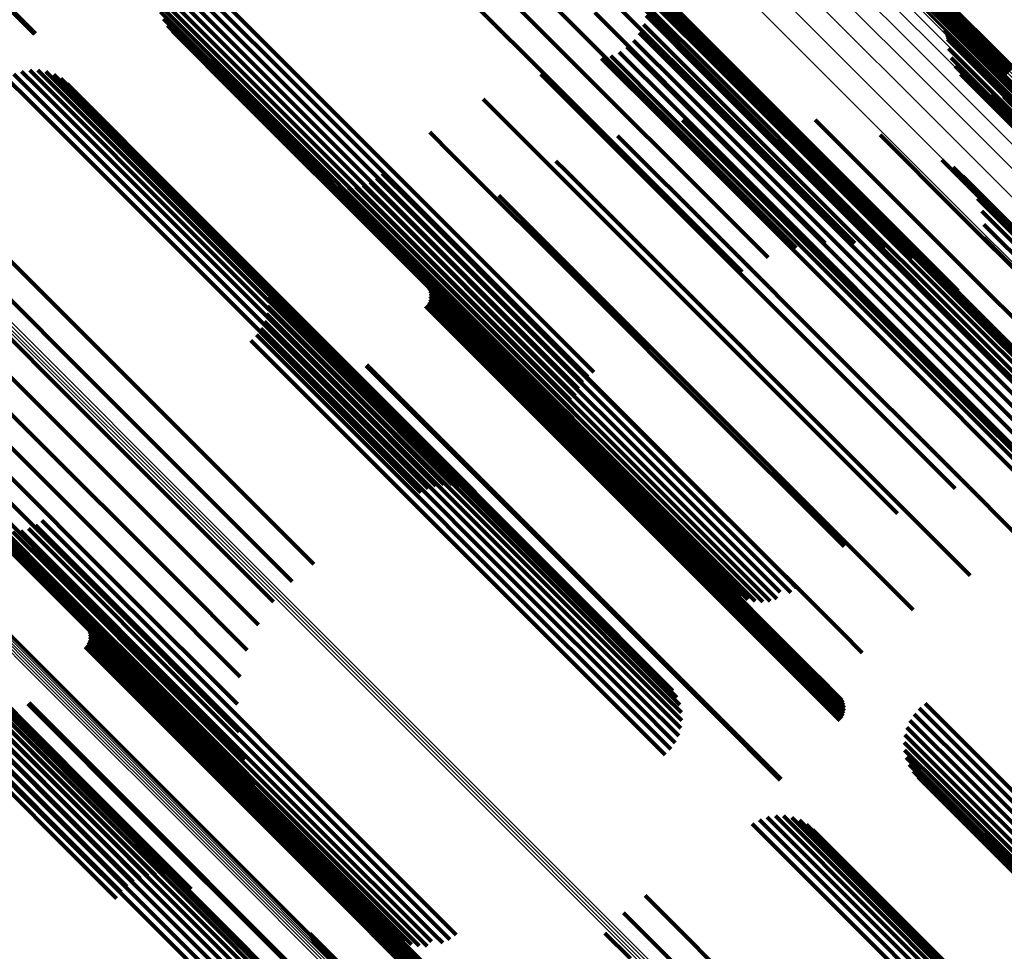
# Model space of a CAD drawing. Units: metres. Extents: x -0.621 to 0.217, y 3.185 to 4.023.
# Drawn here: x 0.137 to 0.171, y 3.264 to 3.295 of the extents above; entities that cross this region are included whole.
import ezdxf

# ---------------------------------------------------------------- set-up
doc = ezdxf.new("R2010")
doc.units = ezdxf.units.M
doc.linetypes.add('AUSGEZOGEN', pattern=[0])
doc.linetypes.add('VERDECKT2_S2', pattern=[0.036, 0.02, -0.016])
doc.layers.add('Standard', color=7, linetype='AUSGEZOGEN', lineweight=13)

msp = doc.modelspace()

# ---------------------------------------------------------------- linework, layer by layer
at = {"layer": 'Standard', "color": 253, "linetype": 'VERDECKT2_S2', "lineweight": 140, "transparency": 33554687}
for p, q in [((0.151322, 3.299773), (0.156391, 3.294704)), ((0.155337, 3.29982), (0.160129, 3.295028)), ((0.150943, 3.298864), (0.156016, 3.293791)), ((0.155891, 3.299143), (0.160692, 3.294341)), ((0.156306, 3.298362), (0.161115, 3.293552)), ((0.13447, 3.29792), (0.137489, 3.294902)), ((0.134501, 3.297953), (0.137522, 3.294932)), ((0.150422, 3.298009), (0.155498, 3.292933)), ((0.166427, 3.297854), (0.170716, 3.293565)), ((0.166491, 3.297916), (0.17078, 3.293627)), ((0.166545, 3.297985), (0.170834, 3.293697)), ((0.166589, 3.298062), (0.170877, 3.293773)), ((0.142434, 3.297514), (0.146881, 3.293066)), ((0.166112, 3.297721), (0.1704, 3.293433)), ((0.166196, 3.297735), (0.170484, 3.293447)), ((0.166278, 3.297763), (0.170566, 3.293474)), ((0.166356, 3.297803), (0.170644, 3.293514)), ((0.14223, 3.297351), (0.146715, 3.292865)), ((0.156568, 3.297502), (0.161386, 3.292684)), ((0.141912, 3.296938), (0.14631, 3.29254)), ((0.142054, 3.297157), (0.146523, 3.292688)), ((0.158062, 3.297057), (0.161881, 3.293238)), ((0.141806, 3.296699), (0.146081, 3.292424)), ((0.156671, 3.296587), (0.161497, 3.291762)), ((0.158225, 3.296782), (0.161631, 3.293376)), ((0.141715, 3.296186), (0.145599, 3.292302)), ((0.14174, 3.296446), (0.145842, 3.292344)), ((0.158339, 3.296485), (0.161357, 3.293467)), ((0.158402, 3.296172), (0.161065, 3.293509)), ((0.141731, 3.295925), (0.145359, 3.292298)), ((0.158412, 3.295854), (0.160765, 3.293501)), ((0.14179, 3.295671), (0.145128, 3.292333)), ((0.156612, 3.295645), (0.161443, 3.290814)), ((0.158368, 3.295538), (0.160464, 3.293442)), ((0.141888, 3.295429), (0.144911, 3.292405)), ((0.142023, 3.295205), (0.144714, 3.292514)), ((0.158273, 3.295234), (0.160172, 3.293335)), ((0.142193, 3.295006), (0.144543, 3.292656)), ((0.158128, 3.29495), (0.159896, 3.293183)), ((0.160129, 3.295028), (0.164689, 3.290468)), ((0.168544, 3.295039), (0.168769, 3.294814)), ((0.168587, 3.294969), (0.168704, 3.294852)), ((0.16862, 3.294894), (0.168633, 3.29488)), ((0.168633, 3.29488), (0.17239, 3.291123)), ((0.168704, 3.294852), (0.172461, 3.291095)), ((0.156391, 3.294704), (0.161228, 3.289867)), ((0.157938, 3.294694), (0.159643, 3.292989)), ((0.168641, 3.294814), (0.172315, 3.29114)), ((0.168649, 3.294733), (0.172236, 3.291145)), ((0.168769, 3.294814), (0.172526, 3.291056)), ((0.157155, 3.294162), (0.159097, 3.292219)), ((0.157444, 3.294294), (0.159238, 3.2925)), ((0.157708, 3.294473), (0.159422, 3.292759)), ((0.160692, 3.294341), (0.16526, 3.289773)), ((0.168686, 3.294411), (0.171929, 3.291168)), ((0.156847, 3.294079), (0.159002, 3.291924)), ((0.168775, 3.2941), (0.171634, 3.291241)), ((0.13678, 3.293544), (0.137457, 3.292867)), ((0.137045, 3.293635), (0.137562, 3.293118)), ((0.137322, 3.29368), (0.137626, 3.293376)), ((0.137602, 3.293677), (0.137646, 3.293633)), ((0.137646, 3.293633), (0.14297, 3.288309)), ((0.137878, 3.293626), (0.142944, 3.28856)), ((0.138141, 3.293528), (0.142873, 3.288796)), ((0.154771, 3.29354), (0.158377, 3.289934)), ((0.156016, 3.293791), (0.160857, 3.28895)), ((0.160765, 3.293501), (0.165045, 3.28922)), ((0.161065, 3.293509), (0.165348, 3.289227)), ((0.161115, 3.293552), (0.165692, 3.288976)), ((0.168914, 3.293808), (0.171359, 3.291363)), ((0.169099, 3.293543), (0.171112, 3.29153)), ((0.136534, 3.293408), (0.137312, 3.29263)), ((0.137626, 3.293376), (0.142952, 3.28805)), ((0.138383, 3.293387), (0.14276, 3.28901)), ((0.138598, 3.293207), (0.142609, 3.289195)), ((0.159896, 3.293183), (0.164173, 3.288905)), ((0.160172, 3.293335), (0.16445, 3.289057)), ((0.160464, 3.293442), (0.164743, 3.289163)), ((0.161357, 3.293467), (0.165641, 3.289182)), ((0.161631, 3.293376), (0.165918, 3.289089)), ((0.161881, 3.293238), (0.166171, 3.288948)), ((0.169326, 3.293312), (0.1709, 3.291739)), ((0.1704, 3.293433), (0.174454, 3.289379)), ((0.170484, 3.293447), (0.174538, 3.289393)), ((0.170566, 3.293474), (0.174621, 3.289419)), ((0.137457, 3.292867), (0.142786, 3.287538)), ((0.137562, 3.293118), (0.14289, 3.28779)), ((0.146715, 3.292865), (0.151802, 3.287778)), ((0.146881, 3.293066), (0.151968, 3.287979)), ((0.155498, 3.292933), (0.160341, 3.28809)), ((0.159643, 3.292989), (0.16392, 3.288712)), ((0.169588, 3.293122), (0.170727, 3.291982)), ((0.169877, 3.292978), (0.1706, 3.292254)), ((0.170187, 3.292883), (0.170522, 3.292548)), ((0.137312, 3.29263), (0.142642, 3.287301)), ((0.144543, 3.292656), (0.149615, 3.287584)), ((0.144714, 3.292514), (0.149789, 3.287439)), ((0.14631, 3.29254), (0.151396, 3.287453)), ((0.146523, 3.292688), (0.15161, 3.287601)), ((0.152801, 3.292692), (0.152939, 3.292554)), ((0.152939, 3.292554), (0.157467, 3.288026)), ((0.159238, 3.2925), (0.163516, 3.288223)), ((0.159422, 3.292759), (0.163699, 3.288482)), ((0.161386, 3.292684), (0.16597, 3.2881)), ((0.170522, 3.292548), (0.17403, 3.28904)), ((0.170564, 3.292772), (0.173937, 3.2894)), ((0.144911, 3.292405), (0.149988, 3.287328)), ((0.145128, 3.292333), (0.150207, 3.287253)), ((0.145359, 3.292298), (0.15044, 3.287217)), ((0.145599, 3.292302), (0.150682, 3.287219)), ((0.145842, 3.292344), (0.150926, 3.28726)), ((0.146081, 3.292424), (0.151166, 3.287339)), ((0.159097, 3.292219), (0.163375, 3.287941)), ((0.161871, 3.292151), (0.165711, 3.28831)), ((0.159002, 3.291924), (0.163281, 3.287644)), ((0.159603, 3.291969), (0.161415, 3.290156)), ((0.164139, 3.291981), (0.165651, 3.290469)), ((0.150982, 3.291555), (0.15176, 3.290777)), ((0.161497, 3.291762), (0.165492, 3.287767)), ((0.166354, 3.291464), (0.169007, 3.288812)), ((0.157391, 3.291439), (0.160801, 3.288029)), ((0.161443, 3.290814), (0.16448, 3.287777)), ((0.15176, 3.290777), (0.156291, 3.286246)), ((0.155286, 3.290575), (0.155607, 3.290255)), ((0.164689, 3.290468), (0.169013, 3.286143)), ((0.165651, 3.290469), (0.169415, 3.286705)), ((0.168463, 3.290612), (0.171779, 3.287297)), ((0.149358, 3.290155), (0.150346, 3.289167)), ((0.155607, 3.290255), (0.159875, 3.285987)), ((0.161415, 3.290156), (0.165435, 3.286137)), ((0.168845, 3.290364), (0.171553, 3.287657)), ((0.14746, 3.289852), (0.149944, 3.287368)), ((0.148944, 3.289853), (0.150037, 3.28876)), ((0.149163, 3.289988), (0.150177, 3.288974)), ((0.158377, 3.289934), (0.162665, 3.285646)), ((0.161228, 3.289867), (0.163482, 3.287613)), ((0.169181, 3.290056), (0.171267, 3.28797)), ((0.147697, 3.289754), (0.149867, 3.287584)), ((0.147947, 3.289694), (0.149826, 3.287815)), ((0.148203, 3.289674), (0.149823, 3.288053)), ((0.148458, 3.289694), (0.149858, 3.288294)), ((0.148708, 3.289755), (0.14993, 3.288532)), ((0.16526, 3.289773), (0.16831, 3.286724)), ((0.16946, 3.289696), (0.17093, 3.288227)), ((0.142609, 3.289195), (0.147693, 3.284111)), ((0.150346, 3.289167), (0.154878, 3.284634)), ((0.15334, 3.289398), (0.154386, 3.288352)), ((0.164743, 3.289163), (0.168789, 3.285117)), ((0.165045, 3.28922), (0.169093, 3.285173)), ((0.165348, 3.289227), (0.169396, 3.285178)), ((0.165641, 3.289182), (0.169692, 3.285132)), ((0.169675, 3.289295), (0.17055, 3.28842)), ((0.134762, 3.289072), (0.1401, 3.283734)), ((0.14276, 3.28901), (0.147847, 3.283923)), ((0.142873, 3.288796), (0.147962, 3.283707)), ((0.150177, 3.288974), (0.15471, 3.284441)), ((0.160857, 3.28895), (0.162526, 3.287281)), ((0.164173, 3.288905), (0.168216, 3.284862)), ((0.16445, 3.289057), (0.168494, 3.285013)), ((0.165692, 3.288976), (0.167435, 3.287233)), ((0.165918, 3.289089), (0.169971, 3.285036)), ((0.166171, 3.288948), (0.170226, 3.284893)), ((0.169007, 3.288812), (0.172527, 3.285292)), ((0.169821, 3.288863), (0.170139, 3.288545)), ((0.142944, 3.28856), (0.148035, 3.283469)), ((0.14993, 3.288532), (0.154465, 3.283998)), ((0.150037, 3.28876), (0.154571, 3.284227)), ((0.163699, 3.288482), (0.167743, 3.284439)), ((0.16392, 3.288712), (0.167964, 3.284669)), ((0.170139, 3.288545), (0.173401, 3.285284)), ((0.134164, 3.288346), (0.139503, 3.283007)), ((0.14297, 3.288309), (0.148064, 3.283215)), ((0.149858, 3.288294), (0.154394, 3.283759)), ((0.154386, 3.288352), (0.158659, 3.284079)), ((0.163516, 3.288223), (0.16756, 3.284179)), ((0.165711, 3.28831), (0.169487, 3.284534)), ((0.169892, 3.288414), (0.172967, 3.285339)), ((0.17055, 3.28842), (0.173814, 3.285156)), ((0.14289, 3.28779), (0.147987, 3.282693)), ((0.142952, 3.28805), (0.148048, 3.282954)), ((0.149823, 3.288053), (0.15436, 3.283516)), ((0.149826, 3.287815), (0.154365, 3.283276)), ((0.151599, 3.287934), (0.152907, 3.286626)), ((0.151802, 3.287778), (0.156372, 3.283209)), ((0.151968, 3.287979), (0.156576, 3.283372)), ((0.157467, 3.288026), (0.161761, 3.283732)), ((0.160341, 3.28809), (0.161642, 3.286789)), ((0.160801, 3.288029), (0.16483, 3.284)), ((0.163375, 3.287941), (0.16742, 3.283896)), ((0.16597, 3.2881), (0.166487, 3.287584)), ((0.169888, 3.287958), (0.172525, 3.285321)), ((0.133473, 3.287706), (0.138811, 3.282368)), ((0.142786, 3.287538), (0.147884, 3.28244)), ((0.149615, 3.287584), (0.154454, 3.282744)), ((0.149789, 3.287439), (0.15463, 3.282598)), ((0.149867, 3.287584), (0.154407, 3.283044)), ((0.151396, 3.287453), (0.156054, 3.282796)), ((0.15161, 3.287601), (0.156196, 3.283015)), ((0.163281, 3.287644), (0.167327, 3.283598)), ((0.132706, 3.287169), (0.138043, 3.281832)), ((0.142642, 3.287301), (0.147741, 3.282202)), ((0.149944, 3.287368), (0.154486, 3.282826)), ((0.149988, 3.287328), (0.154832, 3.282484)), ((0.150207, 3.287253), (0.155053, 3.282407)), ((0.15044, 3.287217), (0.155288, 3.282369)), ((0.150682, 3.287219), (0.155532, 3.282369)), ((0.150926, 3.28726), (0.155778, 3.282409)), ((0.151166, 3.287339), (0.155948, 3.282557)), ((0.150445, 3.28678), (0.151753, 3.285472)), ((0.131884, 3.286747), (0.137218, 3.281413)), ((0.145138, 3.286635), (0.146783, 3.28499)), ((0.152907, 3.286626), (0.157181, 3.282352)), ((0.169415, 3.286705), (0.172948, 3.283173)), ((0.145275, 3.286405), (0.146576, 3.285105)), ((0.145373, 3.286155), (0.146347, 3.285181)), ((0.150898, 3.286316), (0.15134, 3.285873)), ((0.150945, 3.286234), (0.151265, 3.285914)), ((0.150977, 3.286145), (0.151183, 3.285939)), ((0.156291, 3.286246), (0.160589, 3.281948)), ((0.165435, 3.286137), (0.169222, 3.282349)), ((0.169013, 3.286143), (0.169013, 3.286143)), ((0.145429, 3.285893), (0.146105, 3.285218)), ((0.150945, 3.285774), (0.155097, 3.281622)), ((0.150977, 3.285863), (0.155183, 3.281657)), ((0.150994, 3.286051), (0.151096, 3.285949)), ((0.150994, 3.285957), (0.151006, 3.285944)), ((0.151006, 3.285944), (0.155273, 3.281678)), ((0.151096, 3.285949), (0.155363, 3.281682)), ((0.151183, 3.285939), (0.155451, 3.281671)), ((0.151265, 3.285914), (0.155534, 3.281645)), ((0.15134, 3.285873), (0.155609, 3.281604)), ((0.159875, 3.285987), (0.163911, 3.281951)), ((0.145441, 3.285625), (0.145854, 3.285212)), ((0.150836, 3.285619), (0.154945, 3.281511)), ((0.150898, 3.285692), (0.155017, 3.281573)), ((0.151753, 3.285472), (0.156028, 3.281198)), ((0.162665, 3.285646), (0.166719, 3.281591)), ((0.145334, 3.285101), (0.145356, 3.285079)), ((0.145356, 3.285079), (0.149882, 3.280553)), ((0.145409, 3.285359), (0.145602, 3.285166)), ((0.145602, 3.285166), (0.15013, 3.280638)), ((0.145854, 3.285212), (0.150383, 3.280683)), ((0.146105, 3.285218), (0.150635, 3.280687)), ((0.146347, 3.285181), (0.15088, 3.280649)), ((0.146576, 3.285105), (0.15111, 3.28057)), ((0.168789, 3.285117), (0.172511, 3.281396)), ((0.169093, 3.285173), (0.172554, 3.281712)), ((0.169396, 3.285178), (0.172544, 3.28203)), ((0.169692, 3.285132), (0.172481, 3.282343)), ((0.145218, 3.284859), (0.149648, 3.280429)), ((0.146783, 3.28499), (0.15132, 3.280453)), ((0.168216, 3.284862), (0.172026, 3.281052)), ((0.168494, 3.285013), (0.172304, 3.281202)), ((0.169971, 3.285036), (0.172367, 3.28264)), ((0.170226, 3.284893), (0.172204, 3.282915)), ((0.144875, 3.284449), (0.149241, 3.280083)), ((0.145063, 3.28464), (0.149432, 3.280271)), ((0.15471, 3.284441), (0.15901, 3.280141)), ((0.154878, 3.284634), (0.159178, 3.280334)), ((0.167743, 3.284439), (0.171552, 3.28063)), ((0.167964, 3.284669), (0.171773, 3.280859)), ((0.169487, 3.284534), (0.173031, 3.28099)), ((0.147693, 3.284111), (0.152544, 3.27926)), ((0.154571, 3.284227), (0.158871, 3.279927)), ((0.158659, 3.284079), (0.162698, 3.280039)), ((0.16756, 3.284179), (0.171369, 3.280369)), ((0.1401, 3.283734), (0.145207, 3.278627)), ((0.147847, 3.283923), (0.152525, 3.279245)), ((0.154394, 3.283759), (0.158696, 3.279457)), ((0.154465, 3.283998), (0.158765, 3.279697)), ((0.161761, 3.283732), (0.165821, 3.279672)), ((0.16483, 3.284), (0.168626, 3.280204)), ((0.16742, 3.283896), (0.17123, 3.280086)), ((0.147962, 3.283707), (0.152283, 3.279386)), ((0.148035, 3.283469), (0.15202, 3.279484)), ((0.148803, 3.283588), (0.152913, 3.279477)), ((0.148835, 3.283618), (0.152943, 3.27951)), ((0.15436, 3.283516), (0.158663, 3.279213)), ((0.167327, 3.283598), (0.170989, 3.279937)), ((0.148064, 3.283215), (0.151744, 3.279535)), ((0.154365, 3.283276), (0.158669, 3.278971)), ((0.139503, 3.283007), (0.144611, 3.277899)), ((0.148048, 3.282954), (0.151464, 3.279538)), ((0.154407, 3.283044), (0.158714, 3.278737)), ((0.154454, 3.282744), (0.156335, 3.280864)), ((0.154486, 3.282826), (0.158795, 3.278517)), ((0.147884, 3.28244), (0.150922, 3.279402)), ((0.147987, 3.282693), (0.151187, 3.279493)), ((0.15463, 3.282598), (0.156165, 3.281063)), ((0.154832, 3.282484), (0.15603, 3.281286)), ((0.155053, 3.282407), (0.155932, 3.281529)), ((0.155778, 3.282409), (0.155778, 3.282409)), ((0.138811, 3.282368), (0.143919, 3.27726)), ((0.147741, 3.282202), (0.150676, 3.279266)), ((0.155288, 3.282369), (0.155874, 3.281783)), ((0.155532, 3.282369), (0.155857, 3.282044)), ((0.157181, 3.282352), (0.161222, 3.27831)), ((0.169222, 3.282349), (0.172776, 3.278796)), ((0.132291, 3.281731), (0.137352, 3.276669)), ((0.138043, 3.281832), (0.143148, 3.276726)), ((0.160589, 3.281948), (0.164653, 3.277884)), ((0.163911, 3.281951), (0.167713, 3.278149)), ((0.137218, 3.281413), (0.14232, 3.276311)), ((0.154945, 3.281511), (0.158977, 3.277478)), ((0.155017, 3.281573), (0.159049, 3.27754)), ((0.155097, 3.281622), (0.15913, 3.277589)), ((0.155183, 3.281657), (0.159217, 3.277624)), ((0.155273, 3.281678), (0.159307, 3.277644)), ((0.155363, 3.281682), (0.159397, 3.277648)), ((0.155451, 3.281671), (0.159486, 3.277636)), ((0.155534, 3.281645), (0.159569, 3.27761)), ((0.155609, 3.281604), (0.159646, 3.277568)), ((0.166719, 3.281591), (0.168913, 3.279398)), ((0.133, 3.281339), (0.13807, 3.276269)), ((0.133782, 3.281078), (0.13886, 3.275999)), ((0.136357, 3.281123), (0.141455, 3.276025)), ((0.156028, 3.281198), (0.160069, 3.277157)), ((0.134616, 3.280953), (0.139702, 3.275867)), ((0.135482, 3.280968), (0.140574, 3.275876)), ((0.149648, 3.280429), (0.15394, 3.276136)), ((0.149882, 3.280553), (0.154176, 3.276259)), ((0.15013, 3.280638), (0.154424, 3.276343)), ((0.150383, 3.280683), (0.154679, 3.276387)), ((0.150635, 3.280687), (0.154933, 3.276389)), ((0.15088, 3.280649), (0.15518, 3.276349)), ((0.15111, 3.28057), (0.155412, 3.276269)), ((0.15132, 3.280453), (0.155624, 3.27615)), ((0.149241, 3.280083), (0.153533, 3.27579)), ((0.149432, 3.280271), (0.153724, 3.275979)), ((0.15901, 3.280141), (0.163075, 3.276076)), ((0.159178, 3.280334), (0.163243, 3.276269)), ((0.162698, 3.280039), (0.166504, 3.276234)), ((0.168626, 3.280204), (0.171533, 3.277297)), ((0.158871, 3.279927), (0.162937, 3.275861)), ((0.152913, 3.279477), (0.156946, 3.275445)), ((0.152943, 3.27951), (0.156976, 3.275477)), ((0.158696, 3.279457), (0.1626, 3.275552)), ((0.158765, 3.279697), (0.162832, 3.27563)), ((0.165821, 3.279672), (0.166943, 3.27855)), ((0.152544, 3.27926), (0.152544, 3.27926)), ((0.158663, 3.279213), (0.162345, 3.275532)), ((0.158669, 3.278971), (0.162089, 3.275552)), ((0.158714, 3.278737), (0.16184, 3.275612)), ((0.145207, 3.278627), (0.147019, 3.276814)), ((0.158795, 3.278517), (0.161602, 3.275709)), ((0.135729, 3.278217), (0.138304, 3.275643)), ((0.135962, 3.278079), (0.138188, 3.275853)), ((0.137279, 3.278029), (0.138223, 3.277085)), ((0.137522, 3.27815), (0.138352, 3.277321)), ((0.137741, 3.278309), (0.138514, 3.277536)), ((0.161222, 3.27831), (0.16503, 3.274503)), ((0.167713, 3.278149), (0.169429, 3.276433)), ((0.136215, 3.277981), (0.138112, 3.276084)), ((0.13648, 3.277926), (0.138077, 3.276329)), ((0.136751, 3.277916), (0.138084, 3.276583)), ((0.13702, 3.277951), (0.138133, 3.276837)), ((0.144611, 3.277899), (0.146281, 3.276229)), ((0.164653, 3.277884), (0.165124, 3.277413)), ((0.138514, 3.277536), (0.143046, 3.273005)), ((0.158977, 3.277478), (0.162777, 3.273679)), ((0.159049, 3.27754), (0.162849, 3.273741)), ((0.15913, 3.277589), (0.16293, 3.273789)), ((0.159217, 3.277624), (0.163016, 3.273824)), ((0.159307, 3.277644), (0.163107, 3.273844)), ((0.159397, 3.277648), (0.163198, 3.273847)), ((0.159486, 3.277636), (0.163287, 3.273835)), ((0.159569, 3.27761), (0.163371, 3.273808)), ((0.159646, 3.277568), (0.163448, 3.273765)), ((0.136725, 3.277189), (0.141547, 3.272368)), ((0.138223, 3.277085), (0.142756, 3.272553)), ((0.138352, 3.277321), (0.142883, 3.272789)), ((0.143919, 3.27726), (0.145647, 3.275532)), ((0.160069, 3.277157), (0.163876, 3.273349)), ((0.138133, 3.276837), (0.142667, 3.272304)), ((0.143148, 3.276726), (0.145131, 3.274744)), ((0.137352, 3.276669), (0.142182, 3.271839)), ((0.138084, 3.276583), (0.142619, 3.272048)), ((0.154424, 3.276343), (0.158485, 3.272283)), ((0.154679, 3.276387), (0.158741, 3.272325)), ((0.154933, 3.276389), (0.158996, 3.272326)), ((0.15518, 3.276349), (0.159244, 3.272284)), ((0.13807, 3.276269), (0.142908, 3.271431)), ((0.138077, 3.276329), (0.142613, 3.271793)), ((0.138112, 3.276084), (0.14265, 3.271545)), ((0.141455, 3.276025), (0.144508, 3.272972)), ((0.14232, 3.276311), (0.144748, 3.273883)), ((0.15394, 3.276136), (0.157999, 3.272077)), ((0.154176, 3.276259), (0.158235, 3.272199)), ((0.155412, 3.276269), (0.159417, 3.272263)), ((0.155624, 3.27615), (0.15928, 3.272493)), ((0.163075, 3.276076), (0.163305, 3.275846)), ((0.163243, 3.276269), (0.1635, 3.276013)), ((0.166504, 3.276234), (0.167482, 3.275255)), ((0.138188, 3.275853), (0.142729, 3.271312)), ((0.13886, 3.275999), (0.143706, 3.271154)), ((0.139702, 3.275867), (0.144476, 3.271094)), ((0.140574, 3.275876), (0.144416, 3.272034)), ((0.153533, 3.27579), (0.157592, 3.271732)), ((0.153724, 3.275979), (0.157783, 3.27192)), ((0.162937, 3.275861), (0.162937, 3.275861)), ((0.138304, 3.275643), (0.142847, 3.2711)), ((0.156946, 3.275445), (0.160745, 3.271645)), ((0.156976, 3.275477), (0.160775, 3.271678)), ((0.162832, 3.27563), (0.162832, 3.27563)), ((0.13884, 3.275135), (0.140111, 3.273865)), ((0.139273, 3.274691), (0.139715, 3.274248)), ((0.13932, 3.274609), (0.139641, 3.274289)), ((0.139352, 3.27452), (0.139558, 3.274314)), ((0.139369, 3.274427), (0.139471, 3.274325)), ((0.139369, 3.274332), (0.139381, 3.274319)), ((0.139471, 3.274325), (0.143738, 3.270057)), ((0.16503, 3.274503), (0.165741, 3.273792)), ((0.139212, 3.273994), (0.14332, 3.269886)), ((0.139273, 3.274067), (0.143392, 3.269948)), ((0.13932, 3.274149), (0.143472, 3.269997)), ((0.139352, 3.274238), (0.143558, 3.270032)), ((0.139381, 3.274319), (0.143648, 3.270053)), ((0.139558, 3.274314), (0.143826, 3.270047)), ((0.139641, 3.274289), (0.143909, 3.27002)), ((0.139715, 3.274248), (0.143985, 3.269979)), ((0.134583, 3.273976), (0.139412, 3.269147)), ((0.134731, 3.273796), (0.139562, 3.268965)), ((0.140111, 3.273865), (0.144385, 3.269591)), ((0.162777, 3.273679), (0.164979, 3.271477)), ((0.162849, 3.273741), (0.16504, 3.27155)), ((0.16293, 3.273789), (0.165087, 3.271632)), ((0.163016, 3.273824), (0.165119, 3.271721)), ((0.163107, 3.273844), (0.165136, 3.271814)), ((0.163198, 3.273847), (0.165136, 3.271909)), ((0.163287, 3.273835), (0.165119, 3.272003)), ((0.163371, 3.273808), (0.165087, 3.272092)), ((0.163448, 3.273765), (0.16504, 3.272174)), ((0.133764, 3.273385), (0.138291, 3.268858)), ((0.134013, 3.273477), (0.138541, 3.268949)), ((0.134269, 3.273528), (0.138798, 3.268998)), ((0.134524, 3.273537), (0.139055, 3.269005)), ((0.134771, 3.273502), (0.139305, 3.268969)), ((0.134843, 3.27359), (0.139677, 3.268757)), ((0.134918, 3.273363), (0.139754, 3.268528)), ((0.135004, 3.273426), (0.139539, 3.268891)), ((0.163876, 3.273349), (0.164587, 3.272638)), ((0.133347, 3.273054), (0.137838, 3.268563)), ((0.133528, 3.273255), (0.138054, 3.268728)), ((0.134952, 3.273122), (0.139789, 3.268284)), ((0.143046, 3.273005), (0.147344, 3.268707)), ((0.133151, 3.272864), (0.137649, 3.268367)), ((0.134944, 3.272872), (0.139784, 3.268033)), ((0.142883, 3.272789), (0.147182, 3.26849)), ((0.134807, 3.272376), (0.139649, 3.267533)), ((0.134895, 3.272621), (0.139736, 3.26778)), ((0.141547, 3.272368), (0.146134, 3.267781)), ((0.142756, 3.272553), (0.147055, 3.268254)), ((0.158741, 3.272325), (0.159583, 3.271483)), ((0.158996, 3.272326), (0.159571, 3.271751)), ((0.134681, 3.272142), (0.139524, 3.267299)), ((0.137257, 3.272044), (0.141369, 3.267932)), ((0.1373, 3.272083), (0.141408, 3.267975)), ((0.142619, 3.272048), (0.146921, 3.267746)), ((0.142667, 3.272304), (0.146967, 3.268003)), ((0.157999, 3.272077), (0.15936, 3.270717)), ((0.158235, 3.272199), (0.159476, 3.270959)), ((0.158485, 3.272283), (0.159551, 3.271216)), ((0.159244, 3.272284), (0.159516, 3.272013)), ((0.16789, 3.272058), (0.169961, 3.269986)), ((0.134331, 3.271736), (0.139175, 3.266893)), ((0.134521, 3.271927), (0.139364, 3.267083)), ((0.142182, 3.271839), (0.145526, 3.268495)), ((0.142613, 3.271793), (0.146917, 3.26749)), ((0.157592, 3.271732), (0.159017, 3.270307)), ((0.157783, 3.27192), (0.159205, 3.270498)), ((0.160745, 3.271645), (0.162945, 3.269446)), ((0.160775, 3.271678), (0.162977, 3.269476)), ((0.16751, 3.271701), (0.169604, 3.269608)), ((0.167685, 3.271895), (0.169796, 3.269784)), ((0.134117, 3.271575), (0.13896, 3.266732)), ((0.14265, 3.271545), (0.146955, 3.26724)), ((0.142729, 3.271312), (0.147036, 3.267005)), ((0.142908, 3.271431), (0.145038, 3.269301)), ((0.167367, 3.271482), (0.169388, 3.269462)), ((0.142847, 3.2711), (0.147156, 3.266791)), ((0.143706, 3.271154), (0.144685, 3.270175)), ((0.167195, 3.27099), (0.168911, 3.269275)), ((0.167262, 3.271243), (0.169155, 3.26935)), ((0.16717, 3.27073), (0.168661, 3.26924)), ((0.167187, 3.27047), (0.168413, 3.269244)), ((0.143472, 3.269997), (0.147505, 3.265964)), ((0.143558, 3.270032), (0.147592, 3.265999)), ((0.143648, 3.270053), (0.147682, 3.266019)), ((0.143738, 3.270057), (0.147772, 3.266023)), ((0.143826, 3.270047), (0.147861, 3.266012)), ((0.143909, 3.27002), (0.147945, 3.265985)), ((0.143985, 3.269979), (0.148021, 3.265943)), ((0.167245, 3.270215), (0.168172, 3.269288)), ((0.167344, 3.269973), (0.167945, 3.269371)), ((0.169961, 3.269986), (0.173863, 3.266085)), ((0.14332, 3.269886), (0.147352, 3.265854)), ((0.143392, 3.269948), (0.147425, 3.265915)), ((0.167479, 3.269749), (0.167738, 3.26949)), ((0.169796, 3.269784), (0.173698, 3.265882)), ((0.144385, 3.269591), (0.148426, 3.26555)), ((0.167648, 3.26955), (0.171445, 3.265753)), ((0.167738, 3.26949), (0.17163, 3.265599)), ((0.167945, 3.269371), (0.171839, 3.265477)), ((0.168172, 3.269288), (0.172067, 3.265393)), ((0.169155, 3.26935), (0.173056, 3.26545)), ((0.169388, 3.269462), (0.173289, 3.265561)), ((0.169604, 3.269608), (0.173505, 3.265706)), ((0.138541, 3.268949), (0.142837, 3.264654)), ((0.138798, 3.268998), (0.143095, 3.264702)), ((0.139055, 3.269005), (0.143354, 3.264707)), ((0.139305, 3.268969), (0.143605, 3.264669)), ((0.139412, 3.269147), (0.142839, 3.265719)), ((0.139562, 3.268965), (0.142634, 3.265893)), ((0.168413, 3.269244), (0.17231, 3.265347)), ((0.168661, 3.26924), (0.172559, 3.265341)), ((0.168911, 3.269275), (0.17281, 3.265376)), ((0.138054, 3.268728), (0.142348, 3.264434)), ((0.138291, 3.268858), (0.142585, 3.264563)), ((0.139539, 3.268891), (0.143842, 3.264589)), ((0.139677, 3.268757), (0.142403, 3.266031)), ((0.147344, 3.268707), (0.151408, 3.264643)), ((0.137649, 3.268367), (0.141942, 3.264073)), ((0.137838, 3.268563), (0.142132, 3.264269)), ((0.139754, 3.268528), (0.142152, 3.266129)), ((0.139789, 3.268284), (0.141889, 3.266185)), ((0.147182, 3.26849), (0.151246, 3.264426)), ((0.139784, 3.268033), (0.14162, 3.266196)), ((0.141408, 3.267975), (0.145441, 3.263942)), ((0.146967, 3.268003), (0.151033, 3.263938)), ((0.147055, 3.268254), (0.15112, 3.264189)), ((0.16199, 3.267953), (0.165775, 3.264167)), ((0.162236, 3.268088), (0.165916, 3.264408)), ((0.162501, 3.26818), (0.166015, 3.264665)), ((0.162777, 3.268225), (0.166071, 3.264931)), ((0.163058, 3.268221), (0.16608, 3.265199)), ((0.163334, 3.26817), (0.166044, 3.26546)), ((0.163596, 3.268073), (0.165962, 3.265707)), ((0.139736, 3.26778), (0.141353, 3.266164)), ((0.141369, 3.267932), (0.145402, 3.263899)), ((0.146134, 3.267781), (0.146134, 3.267781)), ((0.146921, 3.267746), (0.150893, 3.263774)), ((0.163839, 3.267932), (0.165838, 3.265932)), ((0.164053, 3.267751), (0.165675, 3.266129)), ((0.139524, 3.267299), (0.140853, 3.26597)), ((0.139649, 3.267533), (0.141095, 3.266087)), ((0.146917, 3.26749), (0.150622, 3.263784)), ((0.139364, 3.267083), (0.140633, 3.265814)), ((0.146955, 3.26724), (0.150357, 3.263839)), ((0.147036, 3.267005), (0.150104, 3.263937)), ((0.13896, 3.266732), (0.140285, 3.265406)), ((0.139175, 3.266893), (0.140443, 3.265625)), ((0.147156, 3.266791), (0.149871, 3.264075)), ((0.147505, 3.265964), (0.151305, 3.262164)), ((0.147592, 3.265999), (0.151392, 3.262199)), ((0.147682, 3.266019), (0.151482, 3.262219)), ((0.147772, 3.266023), (0.151573, 3.262222)), ((0.147861, 3.266012), (0.151662, 3.26221)), ((0.147945, 3.265985), (0.151746, 3.262183)), ((0.148021, 3.265943), (0.151823, 3.262141)), ((0.165675, 3.266129), (0.169574, 3.26223)), ((0.165838, 3.265932), (0.169739, 3.262031)), ((0.147352, 3.265854), (0.151152, 3.262054)), ((0.147425, 3.265915), (0.151224, 3.262116)), ((0.165962, 3.265707), (0.169865, 3.261804)), ((0.148426, 3.26555), (0.152233, 3.261743)), ((0.158333, 3.265501), (0.159112, 3.264722)), ((0.166044, 3.26546), (0.169948, 3.261555)), ((0.157595, 3.264915), (0.158519, 3.263991)), ((0.166071, 3.264931), (0.169978, 3.261024)), ((0.16608, 3.265199), (0.169987, 3.261293)), ((0.142837, 3.264654), (0.146898, 3.260592)), ((0.143095, 3.264702), (0.147158, 3.260639)), ((0.143354, 3.264707), (0.147417, 3.260643)), ((0.143605, 3.264669), (0.14767, 3.260603)), ((0.143842, 3.264589), (0.147731, 3.260699)), ((0.151408, 3.264643), (0.151884, 3.264167)), ((0.159112, 3.264722), (0.163269, 3.260564)), ((0.166015, 3.264665), (0.169924, 3.260756)), ((0.142132, 3.264269), (0.146191, 3.26021)), ((0.142348, 3.264434), (0.146408, 3.260375)), ((0.142585, 3.264563), (0.146645, 3.260503)), ((0.151246, 3.264426), (0.151664, 3.264008)), ((0.165916, 3.264408), (0.169826, 3.260498)), ((0.141942, 3.264073), (0.146001, 3.260014)), ((0.145441, 3.263942), (0.149241, 3.260143)), ((0.146883, 3.264213), (0.148163, 3.262933)), ((0.146923, 3.264135), (0.148092, 3.262965)), ((0.14695, 3.264051), (0.148016, 3.262985)), ((0.146963, 3.263964), (0.147935, 3.262992)), ((0.151033, 3.263938), (0.151033, 3.263938)), ((0.15112, 3.264189), (0.151421, 3.263887)), ((0.15696, 3.264219), (0.157826, 3.263353)), ((0.158519, 3.263991), (0.162677, 3.259833)), ((0.165775, 3.264167), (0.169686, 3.260257)), ((0.145402, 3.263899), (0.149201, 3.260099))]:
    msp.add_line(p, q, dxfattribs=at)
at = {"layer": 'Standard', "color": 7, "linetype": 'AUSGEZOGEN', "lineweight": 13, "transparency": 33554687}
for points in [[(0.136233, 3.326452), (0.142231, 3.320454), (0.148011, 3.314674), (0.153566, 3.309119), (0.158894, 3.303791), (0.163991, 3.298694), (0.168854, 3.293831), (0.173481, 3.289204)], [(0.136283, 3.325725), (0.14229, 3.319719), (0.148076, 3.313932), (0.153639, 3.30837), (0.158973, 3.303035), (0.164077, 3.297932), (0.168946, 3.293062), (0.173579, 3.28843)], [(0.136203, 3.32497), (0.142216, 3.318957), (0.148009, 3.313164), (0.153577, 3.307596), (0.158918, 3.302255), (0.164027, 3.297146), (0.168901, 3.292272), (0.173539, 3.287634), (0.177938, 3.283235), (0.182097, 3.279076), (0.186016, 3.275157), (0.189693, 3.27148), (0.193128, 3.268045), (0.196323, 3.26485), (0.199279, 3.261894), (0.201996, 3.259177), (0.204476, 3.256697), (0.206722, 3.254451), (0.208736, 3.252437), (0.210522, 3.250651), (0.212082, 3.249091), (0.213419, 3.247754), (0.215445, 3.245728), (0.216633, 3.244541)], [(0.139706, 3.324457), (0.145425, 3.318738), (0.150922, 3.31324), (0.156195, 3.307968), (0.161238, 3.302924), (0.166051, 3.298111), (0.17063, 3.293533), (0.174973, 3.28919), (0.179079, 3.285083), (0.182947, 3.281215), (0.186578, 3.277585), (0.18997, 3.274193), (0.193124, 3.271038), (0.196042, 3.268121), (0.198724, 3.265438), (0.201173, 3.26299), (0.20339, 3.260772), (0.205379, 3.258784), (0.207141, 3.257021), (0.208681, 3.255481), (0.210002, 3.25416), (0.212002, 3.25216), (0.213174, 3.250988), (0.213556, 3.250606)], [(0.139758, 3.324528), (0.145477, 3.318809), (0.150975, 3.313311), (0.156247, 3.308039), (0.161291, 3.302995), (0.166103, 3.298183), (0.170682, 3.293605), (0.175025, 3.289262), (0.179131, 3.285155), (0.182999, 3.281287), (0.186629, 3.277657), (0.190021, 3.274265), (0.193175, 3.271111), (0.196093, 3.268193), (0.198775, 3.265511), (0.201224, 3.263062), (0.203441, 3.260845), (0.20543, 3.258857), (0.207192, 3.257094), (0.208732, 3.255554), (0.210053, 3.254233), (0.212053, 3.252234), (0.213225, 3.251061), (0.213607, 3.250679)], [(0.139821, 3.324592), (0.145539, 3.318873), (0.151037, 3.313375), (0.156309, 3.308103), (0.161353, 3.303059), (0.166165, 3.298247), (0.170744, 3.293668), (0.175087, 3.289325), (0.179193, 3.285219), (0.183061, 3.281351), (0.186691, 3.277721), (0.190083, 3.274329), (0.193237, 3.271175), (0.196155, 3.268257), (0.198837, 3.265575), (0.201286, 3.263126), (0.203503, 3.260909), (0.205492, 3.25892), (0.207254, 3.257158), (0.208794, 3.255618), (0.210115, 3.254297), (0.212115, 3.252297), (0.213287, 3.251125), (0.213669, 3.250743)], [(0.13989, 3.324646), (0.145609, 3.318927), (0.151107, 3.31343), (0.156379, 3.308157), (0.161423, 3.303113), (0.166236, 3.298301), (0.170814, 3.293722), (0.175157, 3.289379), (0.179264, 3.285273), (0.183132, 3.281405), (0.186762, 3.277774), (0.190154, 3.274383), (0.193308, 3.271228), (0.196226, 3.268311), (0.198908, 3.265628), (0.201357, 3.26318), (0.203575, 3.260962), (0.205563, 3.258974), (0.207326, 3.257211), (0.208866, 3.255671), (0.210187, 3.25435), (0.212186, 3.25235), (0.213359, 3.251178), (0.213741, 3.250796)], [(0.139966, 3.32469), (0.145685, 3.318971), (0.151183, 3.313473), (0.156456, 3.308201), (0.1615, 3.303157), (0.166313, 3.298344), (0.170891, 3.293765), (0.175235, 3.289422), (0.179341, 3.285315), (0.18321, 3.281447), (0.18684, 3.277816), (0.190232, 3.274424), (0.193387, 3.27127), (0.196305, 3.268352), (0.198987, 3.265669), (0.201436, 3.263221), (0.203653, 3.261003), (0.205642, 3.259014), (0.207405, 3.257252), (0.208945, 3.255712), (0.210266, 3.254391), (0.212266, 3.252391), (0.213438, 3.251219), (0.21382, 3.250837)], [(0.135994, 3.32421), (0.142012, 3.318192), (0.14781, 3.312394), (0.153384, 3.30682), (0.158729, 3.301475), (0.163843, 3.296362), (0.168721, 3.291483), (0.173363, 3.286841), (0.177767, 3.282438), (0.18193, 3.278275), (0.185851, 3.274353), (0.189532, 3.270673), (0.19297, 3.267234), (0.196168, 3.264036), (0.199126, 3.261078), (0.201846, 3.258359), (0.204328, 3.255876), (0.206576, 3.253628), (0.208592, 3.251612), (0.210379, 3.249825), (0.21194, 3.248264), (0.21328, 3.246925), (0.215307, 3.244897), (0.216495, 3.243709)], [(0.13961, 3.32414), (0.145332, 3.318419), (0.150831, 3.312919), (0.156105, 3.307645), (0.161151, 3.302599), (0.165965, 3.297785), (0.170546, 3.293205), (0.17489, 3.28886), (0.178998, 3.284752), (0.182868, 3.280883), (0.186499, 3.277251), (0.189892, 3.273858), (0.193048, 3.270702), (0.195967, 3.267784), (0.19865, 3.2651), (0.2011, 3.262651), (0.203318, 3.260433), (0.205307, 3.258443), (0.20707, 3.25668), (0.208611, 3.255139), (0.209932, 3.253818), (0.211933, 3.251818), (0.213105, 3.250645), (0.213488, 3.250263)], [(0.139615, 3.32422), (0.145335, 3.318499), (0.150834, 3.313), (0.156108, 3.307727), (0.161153, 3.302682), (0.165967, 3.297868), (0.170547, 3.293288), (0.174891, 3.288944), (0.178998, 3.284837), (0.182867, 3.280968), (0.186498, 3.277337), (0.189891, 3.273944), (0.193046, 3.270789), (0.195964, 3.26787), (0.198647, 3.265188), (0.201097, 3.262738), (0.203315, 3.26052), (0.205304, 3.258531), (0.207067, 3.256768), (0.208607, 3.255228), (0.209928, 3.253907), (0.211929, 3.251906), (0.213101, 3.250734), (0.213483, 3.250352)], [(0.139633, 3.324301), (0.145353, 3.318581), (0.150851, 3.313083), (0.156124, 3.307809), (0.161169, 3.302765), (0.165982, 3.297952), (0.170561, 3.293372), (0.174905, 3.289029), (0.179012, 3.284922), (0.182881, 3.281053), (0.186511, 3.277422), (0.189904, 3.27403), (0.193058, 3.270875), (0.195977, 3.267957), (0.198659, 3.265274), (0.201108, 3.262825), (0.203326, 3.260608), (0.205315, 3.258619), (0.207078, 3.256856), (0.208618, 3.255316), (0.209939, 3.253995), (0.211939, 3.251995), (0.213112, 3.250822), (0.213494, 3.25044)], [(0.139663, 3.32438), (0.145383, 3.318661), (0.150881, 3.313163), (0.156153, 3.307891), (0.161197, 3.302846), (0.16601, 3.298034), (0.170589, 3.293455), (0.174933, 3.289111), (0.179039, 3.285005), (0.182908, 3.281136), (0.186538, 3.277506), (0.18993, 3.274114), (0.193085, 3.270959), (0.196003, 3.268041), (0.198685, 3.265359), (0.201134, 3.26291), (0.203351, 3.260692), (0.20534, 3.258704), (0.207103, 3.256941), (0.208643, 3.255401), (0.209964, 3.25408), (0.211964, 3.25208), (0.213136, 3.250908), (0.213518, 3.250526)], [(0.139619, 3.324063), (0.145341, 3.318341), (0.150841, 3.312841), (0.156116, 3.307566), (0.161163, 3.302519), (0.165978, 3.297705), (0.170558, 3.293124), (0.174904, 3.288778), (0.179012, 3.28467), (0.182882, 3.2808), (0.186514, 3.277168), (0.189908, 3.273774), (0.193064, 3.270618), (0.195983, 3.267699), (0.198667, 3.265015), (0.201117, 3.262565), (0.203335, 3.260347), (0.205325, 3.258357), (0.207088, 3.256594), (0.208629, 3.255053), (0.209951, 3.253732), (0.211951, 3.251731), (0.213124, 3.250558), (0.213506, 3.250176)], [(0.139641, 3.323991), (0.145363, 3.318269), (0.150865, 3.312767), (0.15614, 3.307492), (0.161188, 3.302444), (0.166003, 3.297629), (0.170585, 3.293047), (0.174931, 3.288701), (0.17904, 3.284592), (0.18291, 3.280721), (0.186543, 3.277089), (0.189937, 3.273695), (0.193094, 3.270538), (0.196013, 3.267619), (0.198697, 3.264935), (0.201147, 3.262484), (0.203366, 3.260266), (0.205356, 3.258276), (0.20712, 3.256512), (0.208661, 3.254971), (0.209983, 3.253649), (0.211984, 3.251648), (0.213157, 3.250475), (0.213539, 3.250093)], [(0.139675, 3.323927), (0.145398, 3.318203), (0.1509, 3.312701), (0.156177, 3.307424), (0.161225, 3.302376), (0.166041, 3.29756), (0.170624, 3.292978), (0.17497, 3.288631), (0.17908, 3.284521), (0.182951, 3.28065), (0.186584, 3.277017), (0.189979, 3.273622), (0.193136, 3.270465), (0.196056, 3.267545), (0.19874, 3.264861), (0.201191, 3.26241), (0.20341, 3.260191), (0.205401, 3.258201), (0.207165, 3.256437), (0.208706, 3.254895), (0.210028, 3.253573), (0.212029, 3.251572), (0.213202, 3.250399), (0.213585, 3.250017)], [(0.135663, 3.323468), (0.141685, 3.317445), (0.147487, 3.311643), (0.153064, 3.306066), (0.158413, 3.300717), (0.16353, 3.295601), (0.168412, 3.290718), (0.173057, 3.286073), (0.177463, 3.281667), (0.181629, 3.277502), (0.185553, 3.273577), (0.189236, 3.269894), (0.192677, 3.266453), (0.195877, 3.263253), (0.198837, 3.260293), (0.201558, 3.257572), (0.204042, 3.255088), (0.206292, 3.252839), (0.208309, 3.250821), (0.210097, 3.249033), (0.21166, 3.247471), (0.213, 3.246131), (0.215028, 3.244102)], [(0.135219, 3.322765), (0.141244, 3.31674), (0.147048, 3.310936), (0.152628, 3.305356), (0.157979, 3.300005), (0.163098, 3.294886), (0.167982, 3.290002), (0.172629, 3.285355), (0.177037, 3.280947), (0.181204, 3.276779), (0.18513, 3.272853), (0.188814, 3.269169), (0.192257, 3.265726), (0.195458, 3.262525), (0.198419, 3.259564), (0.201142, 3.256842), (0.203627, 3.254356), (0.205878, 3.252106), (0.207896, 3.250088), (0.209685, 3.248299), (0.211248, 3.246736), (0.212588, 3.245395), (0.214618, 3.243366)], [(0.141301, 3.32229), (0.147055, 3.316536), (0.152586, 3.311005), (0.15789, 3.305701), (0.162965, 3.300626), (0.167806, 3.295785), (0.172413, 3.291178), (0.176782, 3.286809), (0.180913, 3.282678), (0.184805, 3.278786), (0.188457, 3.275134), (0.19187, 3.271721), (0.195043, 3.268548), (0.197979, 3.265612), (0.200677, 3.262914), (0.203141, 3.26045), (0.205372, 3.258219), (0.207372, 3.256219), (0.209146, 3.254445), (0.210695, 3.252896), (0.212024, 3.251567), (0.214036, 3.249555), (0.215215, 3.248376), (0.215599, 3.247991)], [(0.14173, 3.321759), (0.147492, 3.315996), (0.153032, 3.310457), (0.158344, 3.305144), (0.163427, 3.300062), (0.168276, 3.295213), (0.172889, 3.290599), (0.177265, 3.286223), (0.181403, 3.282086), (0.185301, 3.278188), (0.188958, 3.27453), (0.192376, 3.271112), (0.195555, 3.267934), (0.198494, 3.264994), (0.201197, 3.262291), (0.203664, 3.259824), (0.205899, 3.25759), (0.207902, 3.255586), (0.209679, 3.25381), (0.21123, 3.252258), (0.212561, 3.250927), (0.214576, 3.248912), (0.215757, 3.247731), (0.216142, 3.247346)], [(0.142043, 3.321141), (0.147814, 3.315369), (0.153362, 3.309822), (0.158682, 3.304501), (0.163772, 3.299411), (0.168628, 3.294555), (0.173249, 3.289935), (0.177631, 3.285552), (0.181775, 3.281408), (0.185679, 3.277505), (0.189342, 3.273841), (0.192765, 3.270419), (0.195948, 3.267236), (0.198892, 3.264291), (0.201599, 3.261585), (0.20407, 3.259113), (0.206307, 3.256876), (0.208314, 3.254869), (0.210093, 3.25309), (0.211647, 3.251536), (0.21298, 3.250204), (0.214998, 3.248186), (0.216181, 3.247003), (0.216566, 3.246617)], [(0.113393, 3.30799), (0.119689, 3.301693), (0.125768, 3.295614), (0.131625, 3.289758), (0.137254, 3.284128), (0.142653, 3.278729), (0.147818, 3.273564), (0.152746, 3.268636), (0.157435, 3.263948), (0.161882, 3.2595), (0.166087, 3.255296), (0.170048, 3.251334), (0.173766, 3.247617), (0.177239, 3.244144)], [(0.113469, 3.308042), (0.119766, 3.301745), (0.125845, 3.295666), (0.131701, 3.289809), (0.137331, 3.28418), (0.142731, 3.27878), (0.147896, 3.273615), (0.152824, 3.268687), (0.157513, 3.263998), (0.16196, 3.25955), (0.166165, 3.255346), (0.170127, 3.251384), (0.173844, 3.247667), (0.177318, 3.244193)], [(0.113539, 3.308104), (0.119835, 3.301807), (0.125914, 3.295728), (0.131771, 3.289872), (0.137401, 3.284242), (0.1428, 3.278843), (0.147965, 3.273677), (0.152894, 3.268749), (0.157582, 3.26406), (0.16203, 3.259612), (0.166235, 3.255407), (0.170197, 3.251446), (0.173914, 3.247729), (0.177388, 3.244255)], [(0.113599, 3.308175), (0.119895, 3.301879), (0.125974, 3.2958), (0.131831, 3.289943), (0.137461, 3.284313), (0.14286, 3.278914), (0.148025, 3.273749), (0.152953, 3.268821), (0.157642, 3.264132), (0.16209, 3.259684), (0.166294, 3.255479), (0.170256, 3.251518), (0.173973, 3.247801), (0.177447, 3.244327)], [(0.115159, 3.295955), (0.12125, 3.289864), (0.127118, 3.283996), (0.132758, 3.278356), (0.138168, 3.272946), (0.143343, 3.267771), (0.14828, 3.262834), (0.152978, 3.258136), (0.157434, 3.25368), (0.161647, 3.249467), (0.165616, 3.245498), (0.169341, 3.241774)], [(0.115197, 3.295896), (0.121289, 3.289804), (0.127158, 3.283936), (0.132799, 3.278294), (0.138209, 3.272884), (0.143385, 3.267708), (0.148323, 3.26277), (0.153022, 3.258071), (0.157479, 3.253615), (0.161692, 3.249401), (0.165662, 3.245431), (0.169387, 3.241706)], [(0.115204, 3.295522), (0.121299, 3.289427), (0.127171, 3.283555), (0.132816, 3.27791), (0.13823, 3.272496), (0.143409, 3.267317), (0.14835, 3.262376), (0.153051, 3.257675), (0.157511, 3.253215), (0.161727, 3.248999), (0.165699, 3.245027), (0.169426, 3.2413)], [(0.115224, 3.295829), (0.121316, 3.289737), (0.127186, 3.283867), (0.132828, 3.278225), (0.138239, 3.272814), (0.143416, 3.267637), (0.148355, 3.262698), (0.153054, 3.257999), (0.157511, 3.253542), (0.161725, 3.249327), (0.165696, 3.245357), (0.169421, 3.241632)], [(0.115228, 3.295601), (0.121322, 3.289506), (0.127194, 3.283635), (0.132838, 3.27799), (0.138252, 3.272577), (0.14343, 3.267399), (0.148371, 3.262458), (0.153072, 3.257757), (0.157531, 3.253298), (0.161747, 3.249082), (0.165718, 3.24511), (0.169445, 3.241383)], [(0.115238, 3.295757), (0.121331, 3.289663), (0.127201, 3.283793), (0.132844, 3.27815), (0.138256, 3.272738), (0.143434, 3.267561), (0.148373, 3.262621), (0.153073, 3.257921), (0.157531, 3.253463), (0.161746, 3.249248), (0.165717, 3.245278), (0.169443, 3.241552)], [(0.115239, 3.29568), (0.121333, 3.289586), (0.127204, 3.283715), (0.132848, 3.278071), (0.13826, 3.272659), (0.143438, 3.267481), (0.148379, 3.26254), (0.153079, 3.25784), (0.157538, 3.253381), (0.161753, 3.249166), (0.165724, 3.245195), (0.169451, 3.241468)], [(0.115122, 3.295372), (0.121218, 3.289276), (0.12709, 3.283404), (0.132736, 3.277758), (0.13815, 3.272344), (0.14333, 3.267164), (0.148271, 3.262223), (0.152973, 3.257521), (0.157433, 3.253061), (0.16165, 3.248844), (0.165622, 3.244872)], [(0.115168, 3.295445), (0.121264, 3.28935), (0.127136, 3.283477), (0.132782, 3.277832), (0.138196, 3.272418), (0.143375, 3.267239), (0.148317, 3.262297), (0.153018, 3.257595), (0.157478, 3.253136), (0.161694, 3.248919), (0.165667, 3.244947), (0.169394, 3.241219)]]:
    msp.add_lwpolyline(points, dxfattribs=at)

doc.saveas('drawing.dxf')
